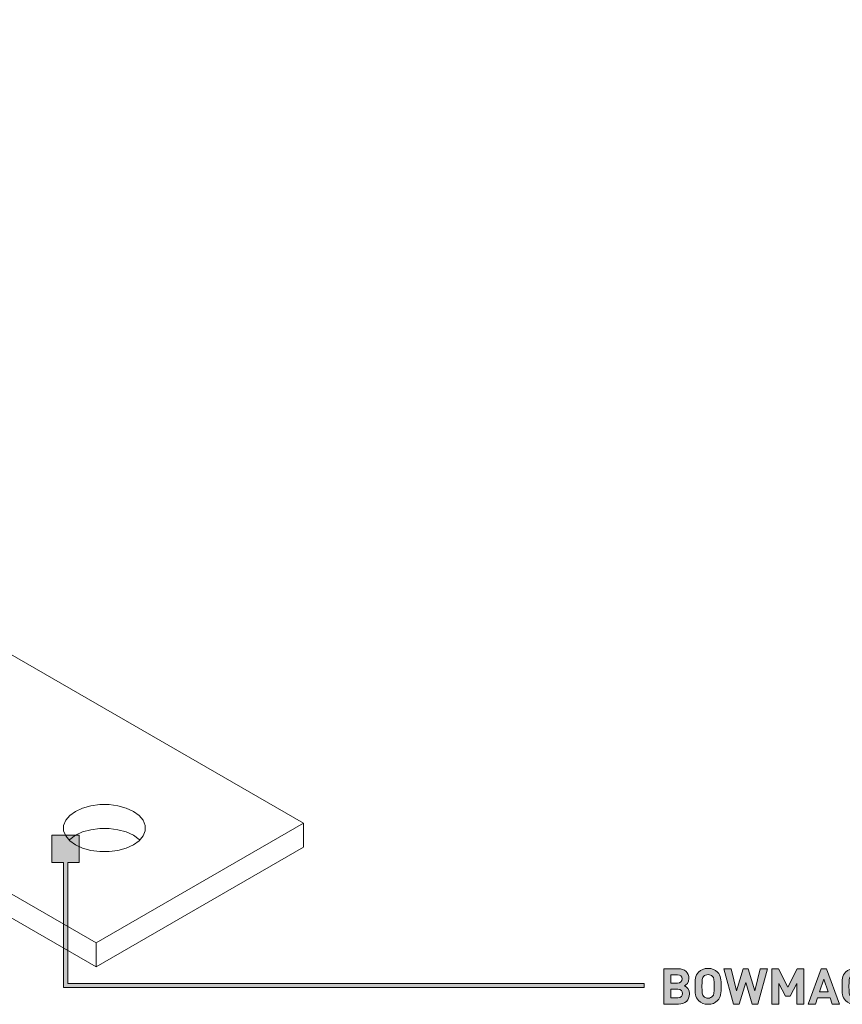
# Model space of a CAD drawing. Units: millimetres. Extents: x 19 to 1186, y -316 to 822.
# Drawn here: x 906 to 1046, y -314 to -146 of the extents above; entities that cross this region are included whole.
import ezdxf

# ---------------------------------------------------------------- set-up
doc = ezdxf.new("R2010")
doc.units = ezdxf.units.MM
doc.header["$MEASUREMENT"] = 0
doc.layers.add('Layer 1', color=7, linetype='Continuous')

# ---------------------------------------------------------------- blocks, each defined once
blk = doc.blocks.new('block 9')
at = {"layer": 'Layer 1', "color": 40, "lineweight": 13}
for points in [[(645.9, -145.79), (918.82, -303.34)], [(645.9, -149.87), (918.82, -307.43)], [(954.18, -282.93), (874.9, -237.16)], [(925.19, -286.61), (926.17, -285.9), (926.85, -285.08), (927.19, -284.2), (927.19, -283.3), (926.85, -282.42), (926.17, -281.6), (925.19, -280.89), (923.96, -280.33), (922.55, -279.94), (921.02, -279.73), (919.45, -279.73), (917.93, -279.94), (916.51, -280.33), (915.29, -280.89), (914.31, -281.6), (913.63, -282.42), (913.28, -283.3), (913.28, -284.2), (913.63, -285.08), (914.31, -285.9), (915.29, -286.61), (916.51, -287.17), (917.93, -287.56), (919.45, -287.77), (921.02, -287.77), (922.55, -287.56), (923.96, -287.17), (925.19, -286.61)], [(926.28, -285.79), (926.17, -285.68), (925.19, -284.98), (923.96, -284.41), (922.55, -284.02), (921.02, -283.82), (919.45, -283.82), (917.93, -284.02), (916.51, -284.41), (915.29, -284.98), (914.31, -285.68), (914.2, -285.79)], [(918.82, -303.34), (954.18, -282.93)], [(954.18, -287.02), (954.18, -282.93)], [(918.82, -307.43), (954.18, -287.02)], [(918.82, -307.43), (918.82, -303.34)]]:
    blk.add_lwpolyline(points, dxfattribs=at)
blk = doc.blocks.new('block 11')
at = {"layer": 'Layer 1'}
h = blk.add_hatch(color=7, dxfattribs=at)
h.dxf.hatch_style = 2
edge = h.paths.add_edge_path()
edge.add_spline(control_points=[(1018.07, -307.74), (1019.25, -307.74), (1019.94, -308.41), (1019.94, -309.43), (1019.94, -310.1), (1019.5, -310.53), (1019.19, -310.68), (1019.56, -310.85), (1020.03, -311.23), (1020.03, -312.03), (1020.03, -313.16), (1019.25, -313.77), (1018.18, -313.77), (1018.18, -313.77), (1015.65, -313.77), (1015.65, -313.77), (1015.65, -313.77), (1015.65, -307.74), (1015.65, -307.74), (1015.65, -307.74), (1018.07, -307.74), (1018.07, -307.74)], knot_values=[0, 0, 0, 0, 1, 1, 1, 2, 2, 2, 3, 3, 3, 4, 4, 4, 5, 5, 5, 6, 6, 6, 7, 7, 7, 7], degree=3, periodic=1)
edge = h.paths.add_edge_path()
edge.add_spline(control_points=[(1016.83, -308.79), (1016.83, -308.79), (1016.83, -310.19), (1016.83, -310.19), (1016.83, -310.19), (1017.99, -310.19), (1017.99, -310.19), (1018.49, -310.19), (1018.76, -309.91), (1018.76, -309.49), (1018.76, -309.07), (1018.49, -308.79), (1017.99, -308.79), (1017.99, -308.79), (1016.83, -308.79), (1016.83, -308.79)], knot_values=[0, 0, 0, 0, 1, 1, 1, 2, 2, 2, 3, 3, 3, 4, 4, 4, 5, 5, 5, 5], degree=3, periodic=1)
edge = h.paths.add_edge_path()
edge.add_spline(control_points=[(1016.83, -311.24), (1016.83, -311.24), (1016.83, -312.72), (1016.83, -312.72), (1016.83, -312.72), (1018.07, -312.72), (1018.07, -312.72), (1018.59, -312.72), (1018.85, -312.4), (1018.85, -311.97), (1018.85, -311.56), (1018.59, -311.24), (1018.07, -311.24), (1018.07, -311.24), (1016.83, -311.24), (1016.83, -311.24)], knot_values=[0, 0, 0, 0, 1, 1, 1, 2, 2, 2, 3, 3, 3, 4, 4, 4, 5, 5, 5, 5], degree=3, periodic=1)
h = blk.add_hatch(color=7, dxfattribs=at)
h.dxf.hatch_style = 2
edge = h.paths.add_edge_path()
edge.add_spline(control_points=[(1024.82, -308.33), (1025.42, -308.92), (1025.43, -309.6), (1025.43, -310.76), (1025.43, -311.91), (1025.42, -312.59), (1024.82, -313.19), (1024.41, -313.59), (1023.9, -313.82), (1023.21, -313.82), (1022.51, -313.82), (1022, -313.59), (1021.59, -313.19), (1020.99, -312.58), (1020.98, -311.91), (1020.98, -310.76), (1020.98, -309.6), (1020.99, -308.93), (1021.59, -308.33), (1022, -307.92), (1022.51, -307.69), (1023.21, -307.69), (1023.9, -307.69), (1024.41, -307.92), (1024.82, -308.33)], knot_values=[0, 0, 0, 0, 1, 1, 1, 2, 2, 2, 3, 3, 3, 4, 4, 4, 5, 5, 5, 6, 6, 6, 7, 7, 7, 8, 8, 8, 8], degree=3, periodic=1)
edge = h.paths.add_edge_path()
edge.add_spline(control_points=[(1022.45, -309.06), (1022.22, -309.32), (1022.16, -309.6), (1022.16, -310.76), (1022.16, -311.91), (1022.22, -312.19), (1022.45, -312.44), (1022.62, -312.64), (1022.88, -312.77), (1023.21, -312.77), (1023.53, -312.77), (1023.79, -312.64), (1023.96, -312.44), (1024.19, -312.19), (1024.26, -311.91), (1024.26, -310.76), (1024.26, -309.6), (1024.19, -309.32), (1023.96, -309.06), (1023.79, -308.87), (1023.53, -308.74), (1023.21, -308.74), (1022.88, -308.74), (1022.62, -308.87), (1022.45, -309.06)], knot_values=[0, 0, 0, 0, 1, 1, 1, 2, 2, 2, 3, 3, 3, 4, 4, 4, 5, 5, 5, 6, 6, 6, 7, 7, 7, 8, 8, 8, 8], degree=3, periodic=1)
h = blk.add_hatch(color=7, dxfattribs=at)
h.dxf.hatch_style = 2
h.paths.add_polyline_path([(1031.72, -313.77), (1030.73, -313.77), (1029.62, -310.12), (1028.52, -313.77), (1027.54, -313.77), (1025.92, -307.74), (1027.15, -307.74), (1028.08, -311.53), (1029.19, -307.74), (1030.06, -307.74), (1031.17, -311.53), (1032.1, -307.74), (1033.33, -307.74)])
h = blk.add_hatch(color=7, dxfattribs=at)
h.dxf.hatch_style = 2
h.paths.add_polyline_path([(1039.55, -313.77), (1038.37, -313.77), (1038.37, -310.26), (1037.22, -312.41), (1036.42, -312.41), (1035.26, -310.26), (1035.26, -313.77), (1034.08, -313.77), (1034.08, -307.74), (1035.24, -307.74), (1036.82, -310.87), (1038.39, -307.74), (1039.55, -307.74)])
h = blk.add_hatch(color=7, dxfattribs=at)
h.dxf.hatch_style = 2
h.paths.add_polyline_path([(1045.61, -313.77), (1044.37, -313.77), (1044.02, -312.7), (1041.88, -312.7), (1041.52, -313.77), (1040.28, -313.77), (1042.48, -307.74), (1043.41, -307.74)])
h.paths.add_polyline_path([(1042.2, -311.71), (1043.69, -311.71), (1042.95, -309.53)])
h = blk.add_hatch(color=7, dxfattribs=at)
h.dxf.hatch_style = 2
edge = h.paths.add_edge_path()
edge.add_spline(control_points=[(1050.49, -309.6), (1050.49, -309.6), (1049.3, -309.6), (1049.3, -309.6), (1049.18, -309.1), (1048.87, -308.74), (1048.28, -308.74), (1047.96, -308.74), (1047.7, -308.86), (1047.53, -309.05), (1047.31, -309.31), (1047.23, -309.6), (1047.23, -310.76), (1047.23, -311.91), (1047.31, -312.2), (1047.53, -312.46), (1047.7, -312.65), (1047.96, -312.77), (1048.28, -312.77), (1048.87, -312.77), (1049.18, -312.41), (1049.3, -311.92), (1049.3, -311.92), (1050.49, -311.92), (1050.49, -311.92), (1050.28, -313.18), (1049.41, -313.82), (1048.28, -313.82), (1047.59, -313.82), (1047.08, -313.59), (1046.67, -313.19), (1046.07, -312.58), (1046.06, -311.91), (1046.06, -310.76), (1046.06, -309.6), (1046.07, -308.93), (1046.67, -308.33), (1047.08, -307.92), (1047.59, -307.69), (1048.28, -307.69), (1049.41, -307.69), (1050.28, -308.33), (1050.49, -309.6)], knot_values=[0, 0, 0, 0, 1, 1, 1, 2, 2, 2, 3, 3, 3, 4, 4, 4, 5, 5, 5, 6, 6, 6, 7, 7, 7, 8, 8, 8, 9, 9, 9, 10, 10, 10, 11, 11, 11, 12, 12, 12, 13, 13, 13, 14, 14, 14, 14], degree=3, periodic=1)
at = {"layer": 'Layer 1', "lineweight": 0}
for points in [[(1031.72, -313.77), (1030.73, -313.77), (1029.62, -310.12), (1028.52, -313.77), (1027.54, -313.77), (1025.92, -307.74), (1027.15, -307.74), (1028.08, -311.53), (1029.19, -307.74), (1030.06, -307.74), (1031.17, -311.53), (1032.1, -307.74), (1033.33, -307.74), (1031.72, -313.77)], [(1039.55, -313.77), (1038.37, -313.77), (1038.37, -310.26), (1037.22, -312.41), (1036.42, -312.41), (1035.26, -310.26), (1035.26, -313.77), (1034.08, -313.77), (1034.08, -307.74), (1035.24, -307.74), (1036.82, -310.87), (1038.39, -307.74), (1039.55, -307.74), (1039.55, -313.77)], [(1045.61, -313.77), (1044.37, -313.77), (1044.02, -312.7), (1041.88, -312.7), (1041.52, -313.77), (1040.28, -313.77), (1042.48, -307.74), (1043.41, -307.74), (1045.61, -313.77)], [(1042.2, -311.71), (1043.69, -311.71), (1042.95, -309.53), (1042.2, -311.71)]]:
    blk.add_lwpolyline(points, dxfattribs=at)
for points, knots in [([(1018.07, -307.74), (1019.25, -307.74), (1019.94, -308.41), (1019.94, -309.43), (1019.94, -310.1), (1019.5, -310.53), (1019.19, -310.68), (1019.56, -310.85), (1020.03, -311.23), (1020.03, -312.03), (1020.03, -313.16), (1019.25, -313.77), (1018.18, -313.77), (1018.18, -313.77), (1015.65, -313.77), (1015.65, -313.77), (1015.65, -313.77), (1015.65, -307.74), (1015.65, -307.74), (1015.65, -307.74), (1018.07, -307.74), (1018.07, -307.74)], [0, 0, 0, 0, 1, 1, 1, 2, 2, 2, 3, 3, 3, 4, 4, 4, 5, 5, 5, 6, 6, 6, 7, 7, 7, 7]), ([(1016.83, -308.79), (1016.83, -308.79), (1016.83, -310.19), (1016.83, -310.19), (1016.83, -310.19), (1017.99, -310.19), (1017.99, -310.19), (1018.49, -310.19), (1018.76, -309.91), (1018.76, -309.49), (1018.76, -309.07), (1018.49, -308.79), (1017.99, -308.79), (1017.99, -308.79), (1016.83, -308.79), (1016.83, -308.79)], [0, 0, 0, 0, 1, 1, 1, 2, 2, 2, 3, 3, 3, 4, 4, 4, 5, 5, 5, 5]), ([(1024.82, -308.33), (1025.42, -308.92), (1025.43, -309.6), (1025.43, -310.76), (1025.43, -311.91), (1025.42, -312.59), (1024.82, -313.19), (1024.41, -313.59), (1023.9, -313.82), (1023.21, -313.82), (1022.51, -313.82), (1022, -313.59), (1021.59, -313.19), (1020.99, -312.58), (1020.98, -311.91), (1020.98, -310.76), (1020.98, -309.6), (1020.99, -308.93), (1021.59, -308.33), (1022, -307.92), (1022.51, -307.69), (1023.21, -307.69), (1023.9, -307.69), (1024.41, -307.92), (1024.82, -308.33)], [0, 0, 0, 0, 1, 1, 1, 2, 2, 2, 3, 3, 3, 4, 4, 4, 5, 5, 5, 6, 6, 6, 7, 7, 7, 8, 8, 8, 8]), ([(1022.45, -309.06), (1022.22, -309.32), (1022.16, -309.6), (1022.16, -310.76), (1022.16, -311.91), (1022.22, -312.19), (1022.45, -312.44), (1022.62, -312.64), (1022.88, -312.77), (1023.21, -312.77), (1023.53, -312.77), (1023.79, -312.64), (1023.96, -312.44), (1024.19, -312.19), (1024.26, -311.91), (1024.26, -310.76), (1024.26, -309.6), (1024.19, -309.32), (1023.96, -309.06), (1023.79, -308.87), (1023.53, -308.74), (1023.21, -308.74), (1022.88, -308.74), (1022.62, -308.87), (1022.45, -309.06)], [0, 0, 0, 0, 1, 1, 1, 2, 2, 2, 3, 3, 3, 4, 4, 4, 5, 5, 5, 6, 6, 6, 7, 7, 7, 8, 8, 8, 8]), ([(1050.49, -309.6), (1050.49, -309.6), (1049.3, -309.6), (1049.3, -309.6), (1049.18, -309.1), (1048.87, -308.74), (1048.28, -308.74), (1047.96, -308.74), (1047.7, -308.86), (1047.53, -309.05), (1047.31, -309.31), (1047.23, -309.6), (1047.23, -310.76), (1047.23, -311.91), (1047.31, -312.2), (1047.53, -312.46), (1047.7, -312.65), (1047.96, -312.77), (1048.28, -312.77), (1048.87, -312.77), (1049.18, -312.41), (1049.3, -311.92), (1049.3, -311.92), (1050.49, -311.92), (1050.49, -311.92), (1050.28, -313.18), (1049.41, -313.82), (1048.28, -313.82), (1047.59, -313.82), (1047.08, -313.59), (1046.67, -313.19), (1046.07, -312.58), (1046.06, -311.91), (1046.06, -310.76), (1046.06, -309.6), (1046.07, -308.93), (1046.67, -308.33), (1047.08, -307.92), (1047.59, -307.69), (1048.28, -307.69), (1049.41, -307.69), (1050.28, -308.33), (1050.49, -309.6)], [0, 0, 0, 0, 1, 1, 1, 2, 2, 2, 3, 3, 3, 4, 4, 4, 5, 5, 5, 6, 6, 6, 7, 7, 7, 8, 8, 8, 9, 9, 9, 10, 10, 10, 11, 11, 11, 12, 12, 12, 13, 13, 13, 14, 14, 14, 14]), ([(1016.83, -311.24), (1016.83, -311.24), (1016.83, -312.72), (1016.83, -312.72), (1016.83, -312.72), (1018.07, -312.72), (1018.07, -312.72), (1018.59, -312.72), (1018.85, -312.4), (1018.85, -311.97), (1018.85, -311.56), (1018.59, -311.24), (1018.07, -311.24), (1018.07, -311.24), (1016.83, -311.24), (1016.83, -311.24)], [0, 0, 0, 0, 1, 1, 1, 2, 2, 2, 3, 3, 3, 4, 4, 4, 5, 5, 5, 5])]:
    blk.add_open_spline(points, degree=3, knots=knots, dxfattribs=at)
blk = doc.blocks.new('block 10')
at = {"layer": 'Layer 1'}
h = blk.add_hatch(color=7, dxfattribs=at)
h.dxf.hatch_style = 2
h.paths.add_polyline_path([(913.97, -310.27), (913.97, -289.63), (915.95, -289.63), (915.95, -284.97), (911.29, -284.97), (911.29, -289.63), (913.27, -289.63), (913.27, -310.98), (1012.32, -310.98), (1012.32, -310.27)])
at = {"layer": 'Layer 1', "lineweight": 0}
blk.add_lwpolyline([(913.97, -310.27), (913.97, -289.63), (915.95, -289.63), (915.95, -284.97), (911.29, -284.97), (911.29, -289.63), (913.27, -289.63), (913.27, -310.98), (1012.32, -310.98), (1012.32, -310.27), (913.97, -310.27)], dxfattribs=at)
at = {"layer": 'Layer 1'}
blk.add_blockref('block 11', (0, 0), dxfattribs=at)

msp = doc.modelspace()

# ---------------------------------------------------------------- block references
at = {"layer": 'Layer 1'}
for name in ['block 9', 'block 10']:
    msp.add_blockref(name, (0, 0), dxfattribs=at)

doc.saveas('drawing.dxf')
